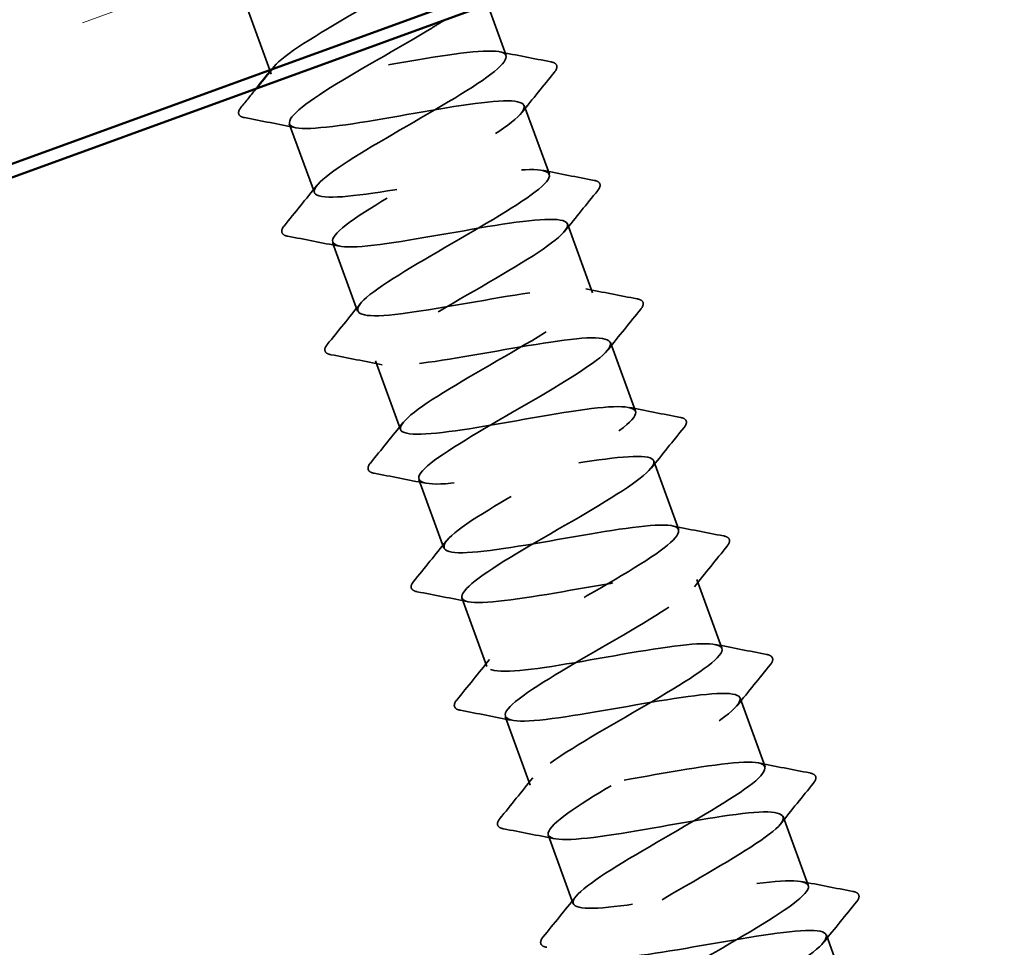
# Model space of a CAD drawing. Units: inches. Extents: x 0.6 to 33.5, y 0.4 to 21.4.
# Drawn here: x 14.7 to 15.5, y 12.5 to 13.2 of the extents above; entities that cross this region are included whole.
import ezdxf

# ---------------------------------------------------------------- set-up
doc = ezdxf.new("R2010")
doc.units = ezdxf.units.IN
doc.header["$LTSCALE"] = 2
doc.header["$MEASUREMENT"] = 0
doc.linetypes.add('DASHED', pattern=[0.2067, 0.1654, -0.0413])
for name, color, linetype, lineweight in [('Hatch (ANSI)', 7, 'Continuous', 18), ('Hidden (ANSI)', 7, 'DASHED', 35), ('Visible (ANSI)', 7, 'Continuous', 50)]:
    doc.layers.add(name, color=color, linetype=linetype, lineweight=lineweight)

msp = doc.modelspace()

# ---------------------------------------------------------------- hatches: boundary and pattern name
at = {"layer": 'Hatch (ANSI)', "true_color": 0x804000}
h = msp.add_hatch(dxfattribs=at)
h.set_pattern_fill('INSUL', color=36, scale=0.75, angle=20, style=0)
h.paths.add_polyline_path([(16.37664, 14.28284), (3.37501, 9.55063), (3.37501, 9.01854), (16.54765, 13.81299)])

# ---------------------------------------------------------------- linework, layer by layer
at = {"layer": 'Hidden (ANSI)', "ltscale": 0.051962}
msp.add_line((14.86352, 13.25819), (14.88222, 13.20682), dxfattribs=at)
at = {"layer": 'Hidden (ANSI)', "ltscale": 0.041168}
msp.add_line((15.05479, 13.25899), (15.06961, 13.21827), dxfattribs=at)
at = {"layer": 'Hidden (ANSI)', "ltscale": 0.002117}
msp.add_line((14.88257, 13.20588), (14.88336, 13.20369), dxfattribs=at)
at = {"layer": 'Hidden (ANSI)', "ltscale": 0.055136}
for p, q in [((15.08397, 13.1788), (15.10381, 13.1243)), ((14.89773, 13.16422), (14.91756, 13.10972)), ((15.11817, 13.08483), (15.13801, 13.03033)), ((14.93193, 13.07025), (14.95177, 13.01575)), ((15.15238, 12.99086), (15.17221, 12.93636)), ((14.96613, 12.97629), (14.98597, 12.92178)), ((15.18658, 12.89689), (15.20642, 12.84239)), ((15.00033, 12.88232), (15.02017, 12.82781)), ((15.22078, 12.80293), (15.24062, 12.74842)), ((15.03453, 12.78835), (15.05437, 12.73384)), ((15.25498, 12.70896), (15.27482, 12.65445)), ((15.06874, 12.69438), (15.08857, 12.63988)), ((15.28918, 12.61499), (15.30902, 12.56048)), ((15.10294, 12.60041), (15.12278, 12.54591)), ((15.32339, 12.52102), (15.34322, 12.46652))]:
    msp.add_line(p, q, dxfattribs=at)
at = {"layer": 'Hidden (ANSI)', "ltscale": 1.062934}
msp.add_open_spline([(15.37733, 12.37006), (15.3799, 12.37742), (15.36255, 12.37754), (15.33358, 12.37342), (15.30461, 12.3693), (15.26543, 12.36147), (15.2362, 12.35726), (15.20696, 12.35305), (15.1891, 12.35298), (15.19118, 12.36017), (15.19327, 12.36735), (15.21509, 12.38172), (15.24367, 12.39855), (15.27225, 12.41539), (15.30598, 12.43409), (15.32542, 12.4476), (15.34487, 12.46111), (15.3489, 12.469), (15.3342, 12.47008), (15.3195, 12.47116), (15.28675, 12.46567), (15.25259, 12.45966), (15.21843, 12.45366), (15.18457, 12.44776), (15.16826, 12.44826), (15.15195, 12.44875), (15.15395, 12.45591), (15.17204, 12.46892), (15.19014, 12.48194), (15.22327, 12.50043), (15.25234, 12.51743), (15.2814, 12.53444), (15.30475, 12.54937), (15.30859, 12.55719), (15.31242, 12.56502), (15.29644, 12.56563), (15.26819, 12.56178), (15.23994, 12.55793), (15.20081, 12.55011), (15.17091, 12.54566), (15.14101, 12.5412), (15.12182, 12.54065), (15.12263, 12.54737), (15.12344, 12.55409), (15.1441, 12.56804), (15.17227, 12.58473), (15.20044, 12.60141), (15.23454, 12.62025), (15.25492, 12.6341), (15.2753, 12.64794), (15.28079, 12.65637), (15.26728, 12.65788), (15.25378, 12.6594), (15.22188, 12.65421), (15.18778, 12.64823), (15.15369, 12.64225), (15.11908, 12.63609), (15.10163, 12.63617), (15.08419, 12.63624), (15.0847, 12.64286), (15.10178, 12.65551), (15.11887, 12.66815), (15.1515, 12.68646), (15.18085, 12.70357), (15.2102, 12.72068), (15.23461, 12.736), (15.23971, 12.74428), (15.24481, 12.75257), (15.23021, 12.75368), (15.20273, 12.75011), (15.17524, 12.74653), (15.13621, 12.73875), (15.10569, 12.73408), (15.07517, 12.7294), (15.05468, 12.72837), (15.05421, 12.73463), (15.05373, 12.74088), (15.0732, 12.7544), (15.10092, 12.77091), (15.12864, 12.78743), (15.16304, 12.80638), (15.18432, 12.82056), (15.2056, 12.83473), (15.21254, 12.84369), (15.20024, 12.84564), (15.18794, 12.84759), (15.15695, 12.84274), (15.12297, 12.8368), (15.08898, 12.83086), (15.05369, 12.82444), (15.03513, 12.82412), (15.01657, 12.82379), (15.0156, 12.82987), (15.03163, 12.84213), (15.04767, 12.8544), (15.07975, 12.8725), (15.10934, 12.8897), (15.13893, 12.9069), (15.16436, 12.92259), (15.1707, 12.93132), (15.17705, 12.94006), (15.16386, 12.94169), (15.13718, 12.93841), (15.1105, 12.93513), (15.07162, 12.92741), (15.04053, 12.92252), (15.00945, 12.91763), (14.98768, 12.91614), (14.98592, 12.92193), (14.98416, 12.92772), (15.0024, 12.94079), (15.02962, 12.95712), (15.05683, 12.97346), (15.09148, 12.9925), (15.11362, 13.00698), (15.13577, 13.02147), (15.14414, 13.03095), (15.13307, 13.03335), (15.122, 13.03575), (15.09196, 13.03124), (15.05814, 13.02536), (15.02432, 13.01948), (14.98839, 13.01284), (14.96874, 13.01211), (14.94909, 13.01139), (14.94664, 13.01692), (14.9616, 13.0288), (14.97656, 13.04067), (15.00803, 13.05856), (15.03781, 13.07582), (15.06758, 13.09309), (15.09399, 13.10913), (15.10157, 13.11832), (15.10914, 13.1275), (15.09738, 13.12965), (15.07154, 13.12668), (15.04571, 13.1237), (15.00705, 13.11606), (14.97544, 13.11098), (14.94382, 13.10591), (14.92081, 13.10396), (14.91777, 13.10928), (14.91473, 13.1146), (14.93171, 13.12721), (14.95838, 13.14335), (14.98504, 13.15948), (15.01987, 13.17859), (15.04284, 13.19338), (15.06581, 13.20817), (15.0756, 13.21816), (15.06577, 13.22101), (15.05593, 13.22386), (15.02689, 13.21972), (14.99329, 13.21392), (14.95968, 13.20811), (14.92318, 13.20126), (14.90246, 13.20015), (14.88175, 13.19904), (14.87782, 13.20403), (14.89167, 13.21551), (14.90553, 13.22698), (14.93634, 13.24462), (14.96626, 13.26194), (14.99617, 13.27926), (15.02351, 13.29563), (15.0323, 13.30526), (15.04109, 13.31489), (15.03077, 13.31757), (15.00582, 13.31491), (14.98086, 13.31226), (14.94248, 13.30472), (14.91039, 13.29947), (14.8783, 13.29422), (14.85408, 13.29183), (14.84975, 13.29668), (14.84543, 13.30154), (14.86112, 13.31368), (14.88719, 13.3296), (14.91326, 13.34552), (14.94822, 13.36467), (14.97198, 13.37974), (14.99573, 13.39482), (15.00691, 13.40532), (14.99833, 13.40862), (14.98975, 13.41193), (14.96175, 13.40817), (14.92841, 13.40246), (14.89507, 13.39676), (14.85804, 13.38971), (14.8363, 13.38822), (14.81455, 13.38674), (14.80914, 13.3912), (14.82187, 13.40226), (14.8346, 13.41332), (14.86469, 13.4307), (14.89469, 13.44805), (14.92469, 13.4654), (14.95291, 13.4821), (14.9629, 13.49216), (14.9729, 13.50223), (14.96403, 13.50543), (14.93999, 13.50311), (14.91596, 13.50079), (14.87791, 13.49338), (14.84539, 13.48797), (14.81287, 13.48256), (14.78747, 13.47975), (14.78187, 13.48413), (14.77627, 13.48852), (14.79064, 13.50019), (14.81607, 13.51587), (14.8415, 13.53155), (14.87653, 13.55073), (14.90103, 13.56608), (14.92552, 13.58142), (14.93808, 13.59242), (14.93077, 13.59619), (14.92345, 13.59996), (14.89653, 13.59659), (14.86351, 13.591), (14.83048, 13.58541), (14.79298, 13.57818), (14.77024, 13.57634), (14.7475, 13.57449), (14.7406, 13.57841), (14.75218, 13.58905), (14.76376, 13.59969), (14.79309, 13.6168), (14.82312, 13.63416), (14.85316, 13.65152), (14.88221, 13.66852), (14.89338, 13.67902), (14.90456, 13.68951), (14.89715, 13.69325), (14.87407, 13.69128), (14.85099, 13.68931), (14.81334, 13.68203), (14.78044, 13.67648), (14.74753, 13.67094), (14.721, 13.66771), (14.71412, 13.67164), (14.71144, 13.67317), (14.71179, 13.67581), (14.71469, 13.67937)], degree=3, knots=[-94.916362, -94.916362, -94.916362, -94.916362, -93.777603, -93.777603, -93.777603, -92.638843, -92.638843, -92.638843, -91.500083, -91.500083, -91.500083, -90.361324, -90.361324, -90.361324, -89.222564, -89.222564, -89.222564, -88.083805, -88.083805, -88.083805, -86.945045, -86.945045, -86.945045, -85.806285, -85.806285, -85.806285, -84.667526, -84.667526, -84.667526, -83.528766, -83.528766, -83.528766, -82.390007, -82.390007, -82.390007, -81.251247, -81.251247, -81.251247, -80.112487, -80.112487, -80.112487, -78.973728, -78.973728, -78.973728, -77.834968, -77.834968, -77.834968, -76.696209, -76.696209, -76.696209, -75.557449, -75.557449, -75.557449, -74.41869, -74.41869, -74.41869, -73.27993, -73.27993, -73.27993, -72.14117, -72.14117, -72.14117, -71.002411, -71.002411, -71.002411, -69.863651, -69.863651, -69.863651, -68.724892, -68.724892, -68.724892, -67.586132, -67.586132, -67.586132, -66.447372, -66.447372, -66.447372, -65.308613, -65.308613, -65.308613, -64.169853, -64.169853, -64.169853, -63.031094, -63.031094, -63.031094, -61.892334, -61.892334, -61.892334, -60.753574, -60.753574, -60.753574, -59.614815, -59.614815, -59.614815, -58.476055, -58.476055, -58.476055, -57.337296, -57.337296, -57.337296, -56.198536, -56.198536, -56.198536, -55.059776, -55.059776, -55.059776, -53.921017, -53.921017, -53.921017, -52.782257, -52.782257, -52.782257, -51.643498, -51.643498, -51.643498, -50.504738, -50.504738, -50.504738, -49.365979, -49.365979, -49.365979, -48.227219, -48.227219, -48.227219, -47.088459, -47.088459, -47.088459, -45.9497, -45.9497, -45.9497, -44.81094, -44.81094, -44.81094, -43.672181, -43.672181, -43.672181, -42.533421, -42.533421, -42.533421, -41.394661, -41.394661, -41.394661, -40.255902, -40.255902, -40.255902, -39.117142, -39.117142, -39.117142, -37.978383, -37.978383, -37.978383, -36.839623, -36.839623, -36.839623, -35.700863, -35.700863, -35.700863, -34.562104, -34.562104, -34.562104, -33.423344, -33.423344, -33.423344, -32.284585, -32.284585, -32.284585, -31.145825, -31.145825, -31.145825, -30.007065, -30.007065, -30.007065, -28.868306, -28.868306, -28.868306, -27.729546, -27.729546, -27.729546, -26.590787, -26.590787, -26.590787, -25.452027, -25.452027, -25.452027, -24.313268, -24.313268, -24.313268, -23.174508, -23.174508, -23.174508, -22.035748, -22.035748, -22.035748, -20.896989, -20.896989, -20.896989, -19.758229, -19.758229, -19.758229, -18.61947, -18.61947, -18.61947, -17.48071, -17.48071, -17.48071, -16.34195, -16.34195, -16.34195, -15.203191, -15.203191, -15.203191, -14.064431, -14.064431, -14.064431, -12.925672, -12.925672, -12.925672, -11.786912, -11.786912, -11.786912, -10.648152, -10.648152, -10.648152, -9.509393, -9.509393, -9.509393, -8.370633, -8.370633, -8.370633, -7.231874, -7.231874, -7.231874, -6.093114, -6.093114, -6.093114, -4.954354, -4.954354, -4.954354, -3.815595, -3.815595, -3.815595, -3.370969, -3.370969, -3.370969, -3.370969], dxfattribs=at)
at = {"layer": 'Hidden (ANSI)', "ltscale": 1.125962}
msp.add_open_spline([(15.02127, 13.24679), (15.01795, 13.24466), (15.01439, 13.24245), (15.01063, 13.24016), (14.98431, 13.22415), (14.94939, 13.20501), (14.92595, 13.19005), (14.90251, 13.17509), (14.89189, 13.16479), (14.90097, 13.16167), (14.91006, 13.15855), (14.93848, 13.16247), (14.97193, 13.16821), (15.00539, 13.17396), (15.04222, 13.18093), (15.06355, 13.18227), (15.08488, 13.1836), (15.0897, 13.17893), (15.07651, 13.1677), (15.06332, 13.15647), (15.03293, 13.13898), (15.00296, 13.12164), (14.97299, 13.10431), (14.94512, 13.08773), (14.93561, 13.07784), (14.9261, 13.06795), (14.93555, 13.06497), (14.95996, 13.06742), (14.98437, 13.06988), (15.02256, 13.07735), (15.05492, 13.08269), (15.08727, 13.08804), (15.1122, 13.09068), (15.11729, 13.08611), (15.12237, 13.08153), (15.10746, 13.06967), (15.08177, 13.05389), (15.05608, 13.03811), (15.02107, 13.01894), (14.99687, 13.0037), (14.97267, 12.98847), (14.96066, 12.97767), (14.96848, 12.97409), (14.97631, 12.97051), (15.00367, 12.97403), (15.03683, 12.97967), (15.06998, 12.98531), (15.1073, 12.99247), (15.12965, 12.99417), (15.15199, 12.99587), (15.15829, 12.99174), (15.14625, 12.98092), (15.1342, 12.97011), (15.10456, 12.95289), (15.07453, 12.93554), (15.0445, 12.91818), (15.01578, 12.90129), (15.00508, 12.89097), (14.99438, 12.88065), (15.00237, 12.87713), (15.02584, 12.87924), (15.04931, 12.88135), (15.08713, 12.88869), (15.11989, 12.89418), (15.15264, 12.89968), (15.17872, 12.90274), (15.18509, 12.89863), (15.19145, 12.89451), (15.17787, 12.88314), (15.15285, 12.86761), (15.12782, 12.85207), (15.09278, 12.83288), (15.06786, 12.81739), (15.04294, 12.80189), (15.02957, 12.79059), (15.03613, 12.78655), (15.04269, 12.78251), (15.06894, 12.78563), (15.10175, 12.79115), (15.13457, 12.79666), (15.17232, 12.80397), (15.19565, 12.80603), (15.21897, 12.80809), (15.22674, 12.80449), (15.21586, 12.7941), (15.20498, 12.78371), (15.17613, 12.76679), (15.1461, 12.74943), (15.11607, 12.73207), (15.08654, 12.71489), (15.07467, 12.70414), (15.06281, 12.69339), (15.06933, 12.68934), (15.09182, 12.6911), (15.11432, 12.69286), (15.15171, 12.70004), (15.18482, 12.70566), (15.21793, 12.71128), (15.24512, 12.71475), (15.25275, 12.7111), (15.26039, 12.70745), (15.24817, 12.69657), (15.22385, 12.68129), (15.19954, 12.66601), (15.16452, 12.64684), (15.13893, 12.63109), (15.11334, 12.61535), (15.09863, 12.60357), (15.10391, 12.59906), (15.10919, 12.59456), (15.1343, 12.59726), (15.16672, 12.60263), (15.19914, 12.60801), (15.23727, 12.61546), (15.26154, 12.61786), (15.28581, 12.62026), (15.29504, 12.6172), (15.28535, 12.60724), (15.27565, 12.59728), (15.24765, 12.58066), (15.21767, 12.56332), (15.18768, 12.54598), (15.1574, 12.52853), (15.14439, 12.51736), (15.13138, 12.50619), (15.13642, 12.5016), (15.15791, 12.50299), (15.1794, 12.50439), (15.21631, 12.51139), (15.24972, 12.51712), (15.28313, 12.52285), (15.31139, 12.52671), (15.32028, 12.52352), (15.32918, 12.52033), (15.31834, 12.50995), (15.29478, 12.49495), (15.27122, 12.47995), (15.23629, 12.4608), (15.21006, 12.44483), (15.18384, 12.42885), (15.16782, 12.41659), (15.17183, 12.41162), (15.17583, 12.40665), (15.19975, 12.40893), (15.23173, 12.41414), (15.2637, 12.41935), (15.30216, 12.42692), (15.32734, 12.42965), (15.35252, 12.43239), (15.3632, 12.42984), (15.35471, 12.42033), (15.35337, 12.41882), (15.35159, 12.41716), (15.34942, 12.41535)], degree=3, knots=[32.861059, 32.861059, 32.861059, 32.861059, 33.024028, 33.024028, 33.024028, 34.162788, 34.162788, 34.162788, 35.301547, 35.301547, 35.301547, 36.440307, 36.440307, 36.440307, 37.579067, 37.579067, 37.579067, 38.717826, 38.717826, 38.717826, 39.856586, 39.856586, 39.856586, 40.995345, 40.995345, 40.995345, 42.134105, 42.134105, 42.134105, 43.272864, 43.272864, 43.272864, 44.411624, 44.411624, 44.411624, 45.550384, 45.550384, 45.550384, 46.689143, 46.689143, 46.689143, 47.827903, 47.827903, 47.827903, 48.966662, 48.966662, 48.966662, 50.105422, 50.105422, 50.105422, 51.244182, 51.244182, 51.244182, 52.382941, 52.382941, 52.382941, 53.521701, 53.521701, 53.521701, 54.66046, 54.66046, 54.66046, 55.79922, 55.79922, 55.79922, 56.93798, 56.93798, 56.93798, 58.076739, 58.076739, 58.076739, 59.215499, 59.215499, 59.215499, 60.354258, 60.354258, 60.354258, 61.493018, 61.493018, 61.493018, 62.631778, 62.631778, 62.631778, 63.770537, 63.770537, 63.770537, 64.909297, 64.909297, 64.909297, 66.048056, 66.048056, 66.048056, 67.186816, 67.186816, 67.186816, 68.325575, 68.325575, 68.325575, 69.464335, 69.464335, 69.464335, 70.603095, 70.603095, 70.603095, 71.741854, 71.741854, 71.741854, 72.880614, 72.880614, 72.880614, 74.019373, 74.019373, 74.019373, 75.158133, 75.158133, 75.158133, 76.296893, 76.296893, 76.296893, 77.435652, 77.435652, 77.435652, 78.574412, 78.574412, 78.574412, 79.713171, 79.713171, 79.713171, 80.851931, 80.851931, 80.851931, 81.990691, 81.990691, 81.990691, 83.12945, 83.12945, 83.12945, 84.26821, 84.26821, 84.26821, 85.406969, 85.406969, 85.406969, 86.545729, 86.545729, 86.545729, 87.684489, 87.684489, 87.684489, 88.823248, 88.823248, 88.823248, 89.003266, 89.003266, 89.003266, 89.003266], dxfattribs=at)
at = {"layer": 'Hidden (ANSI)', "ltscale": 0.039364}
for points in [[(15.06437, 13.22135), (15.07791, 13.21862), (15.09147, 13.21599), (15.10503, 13.21339)], [(15.10797, 13.20531), (15.09925, 13.1946), (15.09056, 13.18387), (15.08194, 13.17308)], [(14.90296, 13.16115), (14.88942, 13.16387), (14.87586, 13.1665), (14.8623, 13.16911)], [(15.09857, 13.12738), (15.11211, 13.12465), (15.12567, 13.12202), (15.13924, 13.11942)], [(14.89356, 13.08321), (14.90228, 13.09392), (14.91098, 13.10466), (14.9196, 13.11544)], [(15.14217, 13.11135), (15.13345, 13.10063), (15.12476, 13.0899), (15.11614, 13.07911)], [(14.93716, 13.06718), (14.92363, 13.0699), (14.91007, 13.07254), (14.8965, 13.07514)], [(15.13278, 13.03341), (15.14631, 13.03069), (15.15987, 13.02805), (15.17344, 13.02545)], [(14.92777, 12.98924), (14.93648, 12.99995), (14.94518, 13.01069), (14.9538, 13.02148)], [(15.17638, 13.01738), (15.16766, 13.00666), (15.15896, 12.99593), (15.15034, 12.98514)], [(14.97137, 12.97321), (14.95783, 12.97593), (14.94427, 12.97857), (14.9307, 12.98117)], [(15.16698, 12.93944), (15.18052, 12.93672), (15.19407, 12.93408), (15.20764, 12.93148)], [(14.96197, 12.89527), (14.97069, 12.90598), (14.97938, 12.91672), (14.988, 12.92751)], [(15.21058, 12.92341), (15.20186, 12.91269), (15.19317, 12.90196), (15.18455, 12.89117)], [(15.00557, 12.87924), (14.99203, 12.88196), (14.97847, 12.8846), (14.96491, 12.8872)], [(15.20118, 12.84547), (15.21472, 12.84275), (15.22828, 12.84011), (15.24184, 12.83751)], [(14.99617, 12.8013), (15.00489, 12.81201), (15.01358, 12.82275), (15.0222, 12.83354)], [(15.24478, 12.82944), (15.23606, 12.81873), (15.22737, 12.80799), (15.21875, 12.7972)], [(15.03977, 12.78527), (15.02623, 12.78799), (15.01267, 12.79063), (14.99911, 12.79323)], [(15.23538, 12.7515), (15.24892, 12.74878), (15.26248, 12.74614), (15.27604, 12.74354)], [(15.03037, 12.70733), (15.03909, 12.71804), (15.04778, 12.72878), (15.0564, 12.73957)], [(15.27898, 12.73547), (15.27026, 12.72476), (15.26157, 12.71402), (15.25295, 12.70323)], [(15.07397, 12.6913), (15.06043, 12.69402), (15.04687, 12.69666), (15.03331, 12.69926)], [(15.26958, 12.65753), (15.28312, 12.65481), (15.29668, 12.65217), (15.31025, 12.64957)], [(15.06457, 12.61336), (15.07329, 12.62408), (15.08199, 12.63481), (15.09061, 12.6456)], [(15.31318, 12.6415), (15.30447, 12.63079), (15.29577, 12.62005), (15.28715, 12.60926)], [(15.10817, 12.59733), (15.09464, 12.60005), (15.08108, 12.60269), (15.06751, 12.60529)], [(15.30379, 12.56356), (15.31732, 12.56084), (15.33088, 12.5582), (15.34445, 12.5556)], [(15.09878, 12.51939), (15.10749, 12.53011), (15.11619, 12.54084), (15.12481, 12.55163)], [(15.34739, 12.54753), (15.33867, 12.53682), (15.32997, 12.52608), (15.32135, 12.51529)]]:
    msp.add_open_spline(points, degree=3, dxfattribs=at)
at = {"layer": 'Hidden (ANSI)', "ltscale": 0.051811}
for points in [[(15.10503, 13.21339), (15.10693, 13.21302), (15.10836, 13.21244), (15.11045, 13.20976), (15.10976, 13.20752), (15.10797, 13.20531)], [(14.8623, 13.16911), (14.8604, 13.16947), (14.85897, 13.17005), (14.85688, 13.17274), (14.85757, 13.17498), (14.85936, 13.17718)], [(15.13924, 13.11942), (15.14113, 13.11905), (15.14256, 13.11847), (15.14465, 13.11579), (15.14397, 13.11355), (15.14217, 13.11135)], [(14.8965, 13.07514), (14.8946, 13.0755), (14.89317, 13.07608), (14.89109, 13.07877), (14.89177, 13.08101), (14.89356, 13.08321)], [(15.17344, 13.02545), (15.17533, 13.02509), (15.17677, 13.0245), (15.17885, 13.02182), (15.17817, 13.01958), (15.17638, 13.01738)], [(14.9307, 12.98117), (14.92881, 12.98153), (14.92737, 12.98211), (14.92529, 12.9848), (14.92597, 12.98704), (14.92777, 12.98924)], [(15.20764, 12.93148), (15.20954, 12.93112), (15.21097, 12.93054), (15.21305, 12.92785), (15.21237, 12.92561), (15.21058, 12.92341)], [(14.96491, 12.8872), (14.96301, 12.88756), (14.96158, 12.88814), (14.95949, 12.89083), (14.96018, 12.89307), (14.96197, 12.89527)], [(15.24184, 12.83751), (15.24374, 12.83715), (15.24517, 12.83657), (15.24726, 12.83388), (15.24657, 12.83164), (15.24478, 12.82944)], [(14.99911, 12.79323), (14.99721, 12.79359), (14.99578, 12.79417), (14.99369, 12.79686), (14.99438, 12.7991), (14.99617, 12.8013)], [(15.27604, 12.74354), (15.27794, 12.74318), (15.27937, 12.7426), (15.28146, 12.73991), (15.28077, 12.73767), (15.27898, 12.73547)], [(15.03331, 12.69926), (15.03141, 12.69962), (15.02998, 12.7002), (15.02789, 12.70289), (15.02858, 12.70513), (15.03037, 12.70733)], [(15.31025, 12.64957), (15.31214, 12.64921), (15.31357, 12.64863), (15.31566, 12.64594), (15.31498, 12.6437), (15.31318, 12.6415)], [(15.06751, 12.60529), (15.06561, 12.60565), (15.06418, 12.60623), (15.0621, 12.60892), (15.06278, 12.61116), (15.06457, 12.61336)], [(15.34445, 12.5556), (15.34634, 12.55524), (15.34778, 12.55466), (15.34986, 12.55197), (15.34918, 12.54973), (15.34739, 12.54753)], [(15.10171, 12.51132), (15.09982, 12.51168), (15.09838, 12.51227), (15.0963, 12.51495), (15.09698, 12.51719), (15.09878, 12.51939)]]:
    msp.add_open_spline(points, degree=3, knots=[0, 0, 0, 0, 0.0559249, 0.0559249, 0.1380942, 0.1380942, 0.1380942, 0.1380942], dxfattribs=at)
at = {"layer": 'Hidden (ANSI)', "ltscale": 0.00237}
msp.add_open_spline([(14.88377, 13.20739), (14.88431, 13.20806), (14.88485, 13.20874), (14.88539, 13.20941)], degree=3, dxfattribs=at)
at = {"layer": 'Hidden (ANSI)', "ltscale": 0.018494}
msp.add_open_spline([(14.85936, 13.17718), (14.86347, 13.18223), (14.86757, 13.18728), (14.87166, 13.19234)], degree=3, dxfattribs=at)
at = {"layer": 'Visible (ANSI)', "color": 36, "true_color": 0x804000}
for p, q in [((3.37501, 9.0079), (17.96058, 14.31661)), ((3.37501, 9.01854), (16.54765, 13.81299))]:
    msp.add_line(p, q, dxfattribs=at)
at = {"layer": 'Visible (ANSI)'}
msp.add_line((14.88222, 13.20682), (14.88257, 13.20588), dxfattribs=at)
msp.add_open_spline([(14.87166, 13.19234), (14.87571, 13.19735), (14.87975, 13.20236), (14.88377, 13.20739)], degree=3, dxfattribs=at)

doc.saveas('drawing.dxf')
